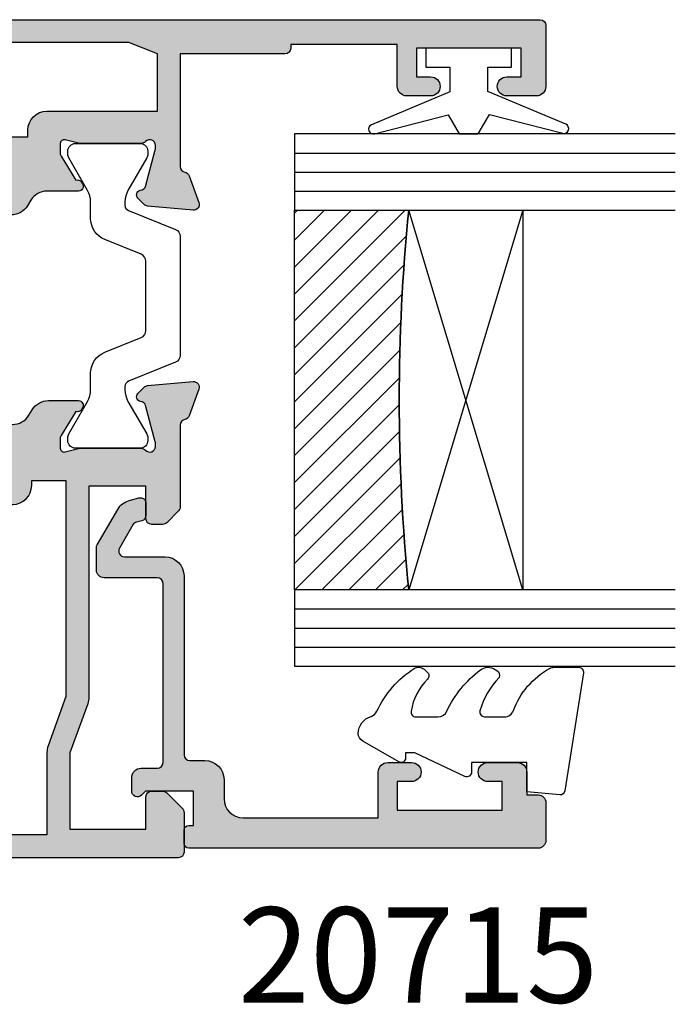
# Model space of a CAD drawing. Units: millimetres. Extents: x 22 to 353, y 17 to 505.
# Drawn here: x 81 to 115, y 34 to 86 of the extents above; entities that cross this region are included whole.
import ezdxf

# ---------------------------------------------------------------- set-up
doc = ezdxf.new("R2010")
doc.units = ezdxf.units.MM
for name, color, linetype in [('APL Glass', 7, 'Continuous'), ('APL Hatch', 253, 'Continuous'), ('APL Joinery', 2, 'Continuous'), ('APL Notes', 7, 'Continuous')]:
    doc.layers.add(name, color=color, linetype=linetype)
doc.styles.add('Arial-Bold', font='arialbd.ttf')

# ---------------------------------------------------------------- blocks, each defined once
blk = doc.blocks.new('20715')
at = {"layer": 'APL Hatch'}
h = blk.add_hatch(color=256, dxfattribs=at)
h.dxf.hatch_style = 1
edge = h.paths.add_edge_path()
edge.add_line((-14.80000000000079, -0.2500000033881378), (-14.80000000000001, 0.5999999999985448))
edge.add_arc((-14.50000000000024, 0.5999999999980478), 0.2999999999997698, 89.99999999992127, 179.9999999999051, ccw=False)
edge.add_line((-14.49999999999983, 0.8999999999978172), (-5.100000000000257, 0.89999999999241))
edge.add_arc((-5.099999999998868, 0.5999999999943775), 0.2999999999980325, 2.65288235823391e-10, 90.00000000026529, ccw=False)
edge.add_line((-4.800000000000836, 0.5999999999957666), (-4.800000000000836, -2.200000000005092))
edge.add_arc((-4.399999999995742, -2.200000000005092), 0.4000000000050932, 180, 270)
edge.add_line((-4.399999999995742, -2.600000000010185), (-3.226794919237491, -2.600000000010185))
edge.add_arc((-3.22679491923749, -2.300000000010173), 0.3000000000000118, 269.9999999999996, 299.9999999999995)
edge.add_line((-3.076794919237486, -2.559807621145517), (-1.209245198624487, -1.481577287224592))
edge.add_arc((-1.70924519862449, -0.615551883440155), 1, 300.0000000000002, 344.9999999998601)
edge.add_line((-0.7433193723360532, -0.8743709285450336), (-0.6102222521117824, -0.37764571353182))
edge.add_arc((-0.8999999999972208, -0.2999999999992349), 0.2999999999992349, 344.9999999995993, 450.0000000001248)
edge.add_line((-0.8999999999978741, 0), (-1.521165708244681, 0))
edge.add_arc((-1.521165708244681, -0.3000000000000012), 0.3000000000000012, 89.99999999999987, 164.9999999998598)
edge.add_line((-1.810943456131213, -0.2223542864685353), (-1.885429724919781, -0.5003408260510015))
edge.add_arc((-2.175207472806313, -0.4226951125195326), 0.3000000000000022, 299.9999999999994, 344.9999999998592, ccw=False)
edge.add_line((-2.025207472806315, -0.6825027336548679), (-3.250000000000924, -1.389637028932121))
edge.add_arc((-3.400000000000925, -1.129829407796789), 0.3000000000000015, 180.0000000000001, 300.0000000000001, ccw=False)
edge.add_line((-3.700000000000927, -1.129829407796789), (-3.700000000000927, 0.999999999996362))
edge.add_arc((-4.700000000000927, 0.999999999996362), 1, 0, 90)
edge.add_line((-4.700000000000927, 1.999999999996362), (-14.09999999999837, 1.999999999996362))
edge.add_arc((-14.09999999999872, 2.299999999995975), 0.2999999999996135, 180.0000000000651, 270.00000000006514, ccw=False)
edge.add_line((-14.39999999999833, 2.299999999995634), (-14.39999999999833, 3.100000000002183))
edge.add_arc((-15.39999999999833, 3.100000000002183), 1, 0, 90)
edge.add_line((-15.39999999999833, 4.100000000002183), (-16.39999999999829, 4.100000000002183))
edge.add_arc((-16.39999999999829, 5.100000000002183), 1, 180, 270, ccw=False)
edge.add_line((-17.39999999999829, 5.100000000002183), (-17.39999999999851, 12.20000000000509))
edge.add_line((-17.39999999999851, 12.20000000000509), (-14.9999999999982, 12.20000000000509))
edge.add_arc((-14.9999999999982, 12.70000000000509), 0.5, 270, 360)
edge.add_line((-14.4999999999982, 12.70000000000509), (-14.4999999999982, 13.95000000000509))
edge.add_arc((-14.9999999999982, 13.95000000000509), 0.5, 0, 180)
edge.add_line((-15.4999999999982, 13.95000000000509), (-15.4999999999982, 13.20000000000327))
edge.add_line((-15.4999999999982, 13.20000000000327), (-16.99999999999887, 13.20000000000565))
edge.add_line((-16.99999999999887, 13.20000000000565), (-16.99999999999887, 18.70000000000327))
edge.add_line((-16.99999999999887, 18.70000000000327), (-15.4999999999982, 18.70000000000327))
edge.add_line((-15.4999999999982, 18.70000000000327), (-15.4999999999982, 17.95000000000327))
edge.add_arc((-14.9999999999982, 17.95000000000327), 0.5, 180, 360)
edge.add_line((-14.4999999999982, 17.95000000000327), (-14.4999999999982, 19.50000000000437))
edge.add_arc((-14.9999999999982, 19.50000000000437), 0.5, 0, 90)
edge.add_line((-14.9999999999982, 20.00000000000437), (-16.19999999999847, 20.00000000000437))
edge.add_line((-16.19999999999847, 20.00000000000437), (-16.19999999999847, 20.600000000004))
edge.add_arc((-16.5999999999989, 20.60000000000502), 0.400000000000432, 359.9999999998535, 449.9999999999185)
edge.add_line((-16.59999999999833, 21.00000000000546), (-18.59999999999879, 21.00000000000364))
edge.add_arc((-18.59999999999845, 20.60000000000389), 0.3999999999997499, 90.00000000004887, 179.9999999999837)
edge.add_line((-18.9999999999982, 20.600000000004), (-18.9999999999982, 2.250000000003638))
edge.add_arc((-18.7499999999982, 2.250000000003638), 0.25, 180, 270)
edge.add_line((-18.7499999999982, 2.000000000003638), (-18.04999999999819, 2.000000000003638))
edge.add_arc((-18.04999999999819, 2.250000000003638), 0.25, 270, 360)
edge.add_line((-17.79999999999819, 2.250000000003638), (-17.79999999999819, 2.500000000003638))
edge.add_line((-17.79999999999819, 2.500000000003638), (-15.9999999999982, 2.500000000003638))
edge.add_line((-15.9999999999982, 2.500000000003638), (-16.00000000000053, -0.02573592304150552))
edge.add_line((-16.00000000000053, -0.02573592304150552), (-16.21213204020101, -0.2378679632371645))
edge.add_arc((-16.00000000344779, -0.4499999999945422), 0.3000000033931649, 134.9999999994373, 270)
edge.add_line((-16.00000000344779, -0.7500000033877061), (-15.30000000000076, -0.7500000033877061))
edge.add_arc((-15.30000000000077, -0.2500000033877265), 0.4999999999999796, 270.000000000001, 359.9999999999529)
at = {"layer": 'APL Joinery', "ltscale": 0.2}
blk.add_lwpolyline([(-14.80000000000079, -0.2500000033881378), (-14.80000000000001, 0.5999999999985448, -0.4142135623730124), (-14.49999999999983, 0.8999999999978172), (-5.100000000000257, 0.89999999999241, -0.4142135623730951), (-4.800000000000836, 0.5999999999957666), (-4.800000000000836, -2.200000000005092, 0.4142135623730949), (-4.399999999995742, -2.600000000010185), (-3.226794919237491, -2.600000000010185, 0.1316524975873955), (-3.076794919237486, -2.559807621145517), (-1.209245198624487, -1.481577287224592, 0.1989123673790228), (-0.7433193723360532, -0.8743709285450336), (-0.6102222521117824, -0.37764571353182, 0.4931454260341547), (-0.8999999999978741, 0), (-1.521165708244681, 0, 0.3394542588626939), (-1.810943456131213, -0.2223542864685353), (-1.885429724919781, -0.5003408260510015, -0.1989123673790223), (-2.025207472806315, -0.6825027336548679), (-3.250000000000924, -1.389637028932121, -0.5773502691896264), (-3.700000000000927, -1.129829407796789), (-3.700000000000927, 0.999999999996362, 0.414213562373095), (-4.700000000000927, 1.999999999996362), (-14.09999999999837, 1.999999999996362, -0.4142135623730951), (-14.39999999999833, 2.299999999995634), (-14.39999999999833, 3.100000000002183, 0.414213562373095), (-15.39999999999833, 4.100000000002183), (-16.39999999999829, 4.100000000002183, -0.414213562373095), (-17.39999999999829, 5.100000000002183), (-17.39999999999851, 12.20000000000509), (-14.9999999999982, 12.20000000000509, 0.414213562373095), (-14.4999999999982, 12.70000000000509), (-14.4999999999982, 13.95000000000509, 0.9999999999999999), (-15.4999999999982, 13.95000000000509), (-15.4999999999982, 13.20000000000327), (-16.99999999999887, 13.20000000000565), (-16.99999999999887, 18.70000000000327), (-15.4999999999982, 18.70000000000327), (-15.4999999999982, 17.95000000000327, 0.9999999999999999), (-14.4999999999982, 17.95000000000327), (-14.4999999999982, 19.50000000000437, 0.414213562373095), (-14.9999999999982, 20.00000000000437), (-16.19999999999847, 20.00000000000437), (-16.19999999999847, 20.600000000004, 0.414213562373428), (-16.59999999999833, 21.00000000000546), (-18.59999999999879, 21.00000000000364, 0.414213562372762), (-18.9999999999982, 20.600000000004), (-18.9999999999982, 2.250000000003638, 0.414213562373095), (-18.7499999999982, 2.000000000003638), (-18.04999999999819, 2.000000000003638, 0.414213562373095), (-17.79999999999819, 2.250000000003638), (-17.79999999999819, 2.500000000003638), (-15.9999999999982, 2.500000000003638), (-16.00000000000053, -0.02573592304150552), (-16.21213204020101, -0.2378679632371645, 0.6681786379228533), (-16.00000000344779, -0.7500000033877061), (-15.30000000000076, -0.7500000033877061, 0.4142135623728495)], format="xyb", close=True, dxfattribs=at)
blk = doc.blocks.new('*U19')
at = {"layer": 'APL Glass'}
h = blk.add_hatch(dxfattribs=at)
h.set_pattern_fill('_USER', color=8, angle=-45.00000000000001, style=0, pattern_type=0)
h.set_pattern_definition([(315, (-381.3063343079659, -705.3385174547142), (0.7071067811865477, 0.7071067811865474), [])])
edge = h.paths.add_edge_path()
edge.add_line((23.94028674837773, -0.0001316125663883838), (3.999999999986358, -1.045420026457577e-05))
edge.add_line((3.999999999986358, -1.045420026457577e-05), (3.999999999986358, 5.999989545799622))
edge.add_arc((13.97080908696088, 105.1492069731455), 99.64930682299806, 264.257432554174, 275.7418260065928)
edge.add_line((23.94033512711781, 5.999860526289712), (23.94028674837773, -0.0001316125663883838))
at = {"layer": 'APL Glass', "color": 252}
for p, q in [((0.9999999999965894, -2.613550122987363e-06), (1.00028426974734, 19.99999999797977)), ((1.999999999993179, -5.227100132287887e-06), (2.000284269779627, 19.99999999797977)), ((2.999999999989768, -7.84065025527525e-06), (3.000284269811914, 19.99999999797977)), ((24.94032594229066, -0.000134226413290861), (24.94040636768148, 19.99999999797978)), ((25.94032594238217, -0.0001207136955763133), (25.94040636779403, 20.00001612424762)), ((26.94032594228383, -0.0001394535134231489), (26.94040636771683, 19.99999999797978))]:
    blk.add_line(p, q, dxfattribs=at)
at = {"layer": 'APL Glass', "color": 7}
for points in [[(0.0002842697150526873, 19.99999999797977), (0, 0), (3.999999999986358, -1.045420026457577e-05), (4.000284269844087, 19.99999999797977)], [(23.94040636766374, 19.99999999797978), (23.94032594229418, -0.0001316128631678737), (27.94032594228042, -0.0001420670635461363), (27.94040636773445, 19.99999999797978)]]:
    blk.add_lwpolyline(points, dxfattribs=at)
at = {"layer": 'APL Glass', "color": 9}
for points in [[(3.999999999986358, 5.999989545799622), (4.000163796839388, 12.00001009663106), (23.9400021586348, 11.99990015469793), (23.94000215663675, 5.999721369714184, -0.05014596287508193)], [(23.94028674837773, -0.0001316125663883838), (3.999999999986358, -1.045420026457577e-05), (3.999999999986358, 5.999989545799622, 0.05015210432757085), (23.94033512711781, 5.999860526289712)]]:
    blk.add_lwpolyline(points, format="xyb", close=True, dxfattribs=at)
at = {"layer": 'APL Glass', "color": 252}
for points in [[(23.9400021586348, 11.99990015469793), (4.000085280747108, 5.999978843506057)], [(4.000163796839388, 12.00001009663106), (23.94000215663678, 5.999818746330856)]]:
    blk.add_lwpolyline(points, dxfattribs=at)
blk = doc.blocks.new('9010100', base_point=(-698.0412257018843, 103.9239421823788))
at = {"layer": 'APL Joinery', "color": 252}
blk.add_lwpolyline([(-697.0412257018843, 102.9239421823788), (-695.7492784149856, 102.9239421823788), (-694.0229808775647, 98.81824357162003, 0.9293418001092544), (-693.550394430906, 98.97737999157357), (-694.5444653146969, 102.8447215218598), (-693.5412257018843, 103.4239421823788), (-693.5412257018843, 104.4239421823788), (-694.5663527677214, 105.0157995697934), (-693.5768325592873, 108.8654371152974, 0.9293418001092604), (-694.0494190059462, 109.024573535251), (-695.7735859449865, 104.9239421823788), (-697.0412257018843, 104.9239421823788), (-697.0412257018843, 106.1739421823788), (-698.0412257018843, 106.1739421823788), (-698.0412257018843, 101.6739421823788), (-697.0412257018843, 101.6739421823788)], format="xyb", close=True, dxfattribs=at)
blk = doc.blocks.new('9010550l', base_point=(121.7743665915091, 118.4609762649906))
at = {"layer": 'APL Joinery', "color": 252, "linetype": 'Continuous', "flags": 128}
blk.add_lwpolyline([(128.2214041892004, 113.237162025908, 0.4340964952257526), (127.8564264353587, 113.2516672307587, -0.153614589390684), (126.1665848234194, 112.3836279395214, -0.4648333009751577), (125.8743665871533, 112.6300373965773), (125.8743665871533, 113.8094047359767, -0.2915390373815183), (126.1631670868724, 114.2626097349353, 0.122912838877769), (128.3370962921861, 116.0230618678046, 0.3152263475814818), (128.3643015296609, 116.8050726870086), (128.3054542116656, 116.8956896102041, 0.3630140704661038), (127.9375672903661, 117.0088437804028, -0.1219902707494916), (126.1935750224063, 116.0026940736885, -0.4989702342470917), (125.8743665871533, 116.2429235316862), (125.8743665871534, 117.2881686513476, -0.3136800272017972), (126.2005910348754, 117.7569991723576, 0.1785411124350255), (128.4109533989318, 119.6504102703136, 0.1279718777770436), (128.4743665871533, 119.8941149189789), (128.4743665871533, 121.1878456480732, 0.4607623830565046), (128.1854567012142, 121.4347991270448), (121.9854567055696, 120.4579297439622, 0.3941429072290372), (121.7753179169859, 120.1891873293036), (121.9265167932934, 118.4609762649904), (123.4743665871533, 118.4609762649904), (123.4743665871533, 115.5609762649903), (122.9743665871533, 115.5609762649903, 0.5486826681767416), (122.7478103958356, 115.2052772007768), (123.9743665871533, 112.5762671786926), (123.9743665871533, 112.0965836934555), (123.7109691275321, 112.0965836934555, 0.5773502691896264), (123.5060653169642, 111.7416798828876), (124.600199612073, 109.8465836934555, 0.2487009021145858), (124.997156080752, 109.597885439953, 0.3109226116934106), (125.8972608716131, 110.2877394163853, -0.2088596723963019), (126.1629196373118, 110.5871267326567, 0.1426663047989766), (128.4040654372803, 112.5394783919284, 0.3321417186747404), (128.3666167137426, 113.0688908313858)], format="xyb", close=True, dxfattribs=at)
blk = doc.blocks.new('19160')
at = {"layer": 'APL Hatch'}
h = blk.add_hatch(color=256, dxfattribs=at)
h.dxf.hatch_style = 1
h.paths.add_polyline_path([(18.99885840943902, 29.47385327718318, 0.5486187866243711), (18.59739395701641, 29.78190778624614), (17.19739395701421, 29.27234945829044, 0.2655138063258218), (17.00504365884577, 29.0452208360292, -0.3613975351207655), (16.71008731767957, 28.80000000000047), (12.42426406871498, 28.80000000000084, 0.1989123673794914), (12.21213203435942, 28.71213203435708), (11.58786796564359, 28.08786796564216, 0.1989123673782051), (11.50000000000028, 27.87573593129004), (11.49999999999664, 27.30000000000638, 0.4142135623749457), (11.79999999999955, 27.00000000000157), (13.50000000000028, 27.00000000000157), (13.50000000000028, 24.00000000000157), (2.4238044001484, 24.00000000000521, 0.08748866352646043), (2.081784256820582, 23.93969262079048), (-0.5000000000006342, 23.00000000000521), (-4.499999999999723, 23.00000000000521), (-4.499999999999723, 27.00000000000157), (-2.800000000001724, 27.00000000000157, 0.414213562373095), (-2.499999999999723, 27.30000000000357), (-2.499999999999723, 27.87573593128705, 0.198912367379085), (-2.587867965642552, 28.08786796564076), (-3.412132034354354, 28.9121320343562, 0.1989123673802315), (-3.624264068712879, 29.00000000000157), (-5.699999999997722, 29.00000000000157, 0.414213562373079), (-5.999999999999723, 28.69999999999959), (-6.000000000001542, -4.699999999995505, 0.4142135623731087), (-5.699999999998631, -4.99999999999843), (-2.499999999999723, -4.99999999999843, 0.4142135623730951), (-1.999999999999723, -4.49999999999843), (-1.999999999999723, -2.949999999999157, 1), (-2.999999999999723, -2.949999999999157), (-2.999999999999723, -3.699999999999161), (-4.500000000002451, -3.699999999999157), (-4.500000000002451, 1.800000000000843), (-2.999999999999723, 1.800000000000839), (-2.999999999999723, 1.050000000000843, 1), (-1.999999999999723, 1.050000000000843), (-1.999999999999723, 3.700000000002298, 0.4142135623677673), (-2.299999999993538, 4.00000000000157), (-2.499999999991537, 4.000000000005208, 0.4142135623784227), (-2.799999999998995, 3.700000000003207), (-2.799999999998992, 3.000000000001567), (-4.70000000000136, 3.000000000001567), (-4.70000000000045, 8.112701665382453, 0.7745966692434992), (-4.70000000000045, 8.887298334620688), (-4.70000000000045, 14.00000000000157), (-2.799999999998999, 14.00000000000157), (-2.799999999997176, 13.30000000000006, 0.4142135623723318), (-2.499999999997904, 13.00000000000157), (-0.9999999999997211, 13.00000000000157), (-0.9999999999997229, 11.60000000000012, 1), (0.2000000000010047, 11.60000000000012), (0.2000000000010065, 13.00000000000157), (15.46008731764497, 13.00000000000157, -0.3613975351995765), (15.75504365882572, 12.75477916388912, 0.2655138064012399), (15.94739395701318, 12.52765054154015), (17.34739395701635, 12.0180922135841, 0.5486187866242004), (17.74885840943872, 12.32614672264721), (17.54024056758055, 14.71065956625879, 0.1763269807102396), (17.45351419250847, 14.89664487778784), (17.12677669528894, 15.2233823749987, 0.70367144217474), (16.68699953966377, 15.05577187960758, -0.3297694723262146), (16.50185599906447, 14.82299823851905), (14.55000000005392, 14.29999999983523), (14.35000000004367, 14.29999999980803, -0.688500258135134), (14.15000000001059, 14.82360679757159, 0.2134217652946361), (14.25000000000028, 15.0472135952856), (14.25000000000028, 18.26189500367053, 0.06325422393088244), (14.24047375096557, 18.33689500367142), (14.05635083268934, 19.04999999979906, -0.4903143948270615), (14.25000000000025, 19.29999999980075), (14.76567380307237, 19.29999999980075, -0.1378721067459241), (14.92197669262444, 19.25606523898392), (16.18097190787039, 18.48757127744259, 0.4191219439752516), (16.32970168523067, 18.16357976900857, 0.6552354941285015), (16.75000000000028, 18.34660567970584), (16.75000000000028, 19.99243499711195, -0.2614125764245033), (17.22899036816345, 20.84598579438839), (17.52100963183582, 21.02423511421663, 0.2614125764245026), (17.99999999999999, 21.87778591149487), (18.00000000000028, 23.45339432012918, 0.6552354941409827), (17.57970168522431, 23.63642023082058, 0.4191219439673333), (17.43097190787039, 23.31242872238884), (16.1719766926239, 22.54393476085082, -0.1378721067453882), (16.01567380307237, 22.50000000003431), (15.50000000000025, 22.50000000003431, -0.490314394827062), (15.30635083268934, 22.75000000003601), (15.49047375096603, 23.46310499616541, 0.06325422393130888), (15.50000000000028, 23.53810499616323), (15.49999999999482, 26.75278640455499, 0.2134217652899264), (15.40000000000888, 26.976393202265, -0.6885002581207696), (15.60000000003669, 27.50000000001976), (15.80000000005031, 27.49999999999709), (17.75185599905875, 26.97700176131755, -0.2679491924296614), (17.92863269435405, 26.80022506602265), (17.95851854342975, 26.68868955884509, 0.5773502691883479), (18.37677669529177, 26.57661762482679), (18.70351419251004, 26.90335512204515, 0.1763269807073572), (18.79024056758139, 27.08934043357539)])
h.paths.add_polyline_path([(13.799999999995, 22.80000000000084), (13.799999999995, 20.99999999980148), (13.55000000000045, 20.99999999980148, 0.414213562373094), (12.55000000000046, 19.99999999980148), (12.55000000000046, 14.2000000000023), (7.901171589043546, 14.2000000000023, -0.6357939750823437), (7.670659116496293, 14.69200000000105, 0.375891425654803), (7.579093070272851, 18.41258908424562, 1), (6.622342276874766, 17.53245959415074, -0.3852381168816575), (6.639279433836963, 15.48626069838011, 0.1991497413584975), (6.463451825566423, 14.9795525067145, -0.2901572235420296), (4.5365481744414, 14.9795525067145, 0.1991497413581474), (4.360720566171237, 15.48626069837969, -0.3852381168808632), (4.377657723132788, 17.53245959415044, 1), (3.420906929734596, 18.41258908424255, 0.375891425654332), (3.329340883511604, 14.69200000000097, -0.6357939750820896), (3.098828410964167, 14.2000000000023), (-1.599999999999177, 14.2000000000023, 0.4142135623730951), (-2.599999999999177, 15.2000000000023), (-4.800000000000814, 15.2000000000023), (-4.799999999999905, 21.80000000000448), (-0.4647346038607765, 21.80000000000448, 0.08748866352632015), (-0.1227144605335564, 21.86030737921912), (2.459069796289716, 22.80000000000448)], flags=16)
h = blk.add_hatch(color=256, dxfattribs=at)
h.dxf.hatch_style = 1
h.paths.add_polyline_path([(17.54024056758055, 14.71065956625884, 0.1763269807102007), (17.45351419250847, 14.89664487778784), (17.12677669528922, 15.22338237499982, 0.5773502692049163), (16.70851854342235, 15.11131044096409), (16.67863269436536, 14.99977493383061, -0.2679491924454852), (16.50185599906447, 14.82299823851905), (14.58814996428415, 14.31022225194213, -0.0655434627819453), (14.51050425080282, 14.29999999982986), (14.35000000004367, 14.29999999980803, -0.6885002581351365), (14.15000000001059, 14.82360679757159, 0.213421765294636), (14.25000000000028, 15.0472135952856), (14.25000000000028, 18.26189500367053, 0.06325422393088241), (14.24047375096557, 18.33689500367142), (14.05635083268934, 19.04999999979906, -0.4903143948270584), (14.25000000000025, 19.29999999980075), (14.76567380307236, 19.29999999980075, -0.1378721067459245), (14.92197669262444, 19.25606523898392), (16.18097190787039, 18.48757127744259, 0.4191219439753093), (16.3297016852307, 18.16357976900855, 0.6552354941284497), (16.75000000000028, 18.34660567970584), (16.75000000000028, 19.99243499711195, -0.2614125764245033), (17.22899036816345, 20.84598579438839), (17.52100963183555, 21.0242351142179, 0.2614125764245031), (18.00000000000028, 21.87778591149711), (18.00000000000028, 23.45339432012922, 0.6552354941411717), (17.57970168522422, 23.63642023082055, 0.4191219439672189), (17.43097190787039, 23.31242872238884), (16.1719766926239, 22.54393476085082, -0.1378721067453878), (16.01567380307237, 22.50000000003431), (15.50000000000025, 22.50000000003431, -0.4903143948270579), (15.30635083268934, 22.75000000003601), (15.49047375096603, 23.46310499616541, 0.06325422393130885), (15.50000000000028, 23.53810499616323), (15.49999999999482, 26.75278640455499, 0.2134217652899264), (15.40000000000888, 26.976393202265, -0.6885002581207612), (15.60000000003669, 27.50000000001976), (15.76050425079507, 27.50000000000157, -0.06554346278719289), (15.83814996428456, 27.48977774788919), (17.75185599905875, 26.97700176131755, -0.2679491924296626), (17.92863269435405, 26.80022506602265), (17.95851854343003, 26.68868955884547, 0.5773502691883446), (18.37677669529205, 26.57661762482716), (18.70351419251001, 26.90335512204512, 0.1763269807073943), (18.79024056758139, 27.08934043357539), (18.99885840943902, 29.47385327718318, 0.5486187866243681), (18.59739395701642, 29.78190778624614), (17.19739395701421, 29.27234945829044, 0.2655138063255242), (17.00504365884602, 29.04522083602937, -0.3613975351205644), (16.71008731767985, 28.80000000000084), (12.42426406871495, 28.80000000000084, 0.1989123673794687), (12.21213203435942, 28.71213203435708), (11.58786796564359, 28.08786796564216, 0.1989123673782041), (11.50000000000028, 27.87573593129004), (11.49999999999664, 27.30000000000638, 0.4142135623749455), (11.79999999999955, 27.00000000000157), (13.50000000000028, 27.00000000000157), (13.50000000000028, 24.00000000000157), (2.4238044001484, 24.00000000000521, 0.08748866352645998), (2.081784256820583, 23.93969262079048), (-0.5000000000006359, 23.00000000000521), (-4.499999999999723, 23.00000000000521), (-4.499999999999725, 27.00000000000157), (-2.800000000001724, 27.00000000000157, 0.414213562373095), (-2.499999999999723, 27.30000000000357), (-2.499999999999723, 27.87573593128705, 0.1989123673790845), (-2.58786796564255, 28.08786796564076), (-3.412132034354352, 28.9121320343562, 0.1989123673802315), (-3.624264068712877, 29.00000000000157), (-5.699999999997722, 29.00000000000157, 0.4142135623730794), (-5.999999999999723, 28.69999999999958), (-6.000000000001542, -4.699999999995502, 0.4142135623731122), (-5.699999999998631, -4.99999999999843), (-2.499999999999723, -4.99999999999843, 0.4142135623730951), (-1.999999999999723, -4.49999999999843), (-1.999999999999723, -2.949999999999157, 1), (-2.999999999999723, -2.949999999999157), (-2.999999999999723, -3.699999999999161), (-4.500000000002451, -3.699999999999161), (-4.500000000002451, 1.800000000000841), (-2.999999999999723, 1.800000000000844), (-2.999999999999723, 1.050000000000843, 1), (-1.999999999999723, 1.050000000000843), (-1.999999999999723, 3.700000000002298, 0.4142135623677673), (-2.299999999993538, 4.00000000000157), (-2.499999999991537, 4.000000000005208, 0.4142135623784227), (-2.799999999998995, 3.700000000003207), (-2.799999999998994, 3.00000000000157), (-4.700000000001362, 3.00000000000157), (-4.70000000000045, 8.112701665382453, 0.7745966692434992), (-4.70000000000045, 8.887298334620688), (-4.700000000000449, 14.00000000000157), (-2.799999999998994, 14.00000000000157), (-2.799999999997176, 13.30000000000006, 0.4142135623723345), (-2.499999999997904, 13.00000000000157), (-0.9999999999997211, 13.00000000000157), (-0.9999999999997229, 11.60000000000012, 1), (0.2000000000010047, 11.60000000000012), (0.2000000000010047, 13.00000000000157), (15.46008731764497, 13.00000000000157, -0.361397535199921), (15.75504365882681, 12.75477916388999, 0.265513806400659), (15.94739395701493, 12.52765054154073), (17.34739395701641, 12.01809221358529, 0.5486187866244485), (17.74885840943901, 12.32614672264832)])
h.paths.add_polyline_path([(7.901171589043546, 14.2000000000023, -0.6357939750823474), (7.670659116496294, 14.69200000000105, 0.3758914256548028), (7.579093070272851, 18.41258908424562, 1), (6.622342276874766, 17.53245959415074, -0.3852381168816575), (6.639279433836964, 15.48626069838011, 0.1991497413584952), (6.46345182556643, 14.97955250671451, -0.2901572235420308), (4.5365481744414, 14.97955250671451, 0.1991497413581451), (4.360720566171237, 15.48626069837969, -0.3852381168808628), (4.37765772313279, 17.53245959415044, 1), (3.420906929734596, 18.41258908424255, 0.375891425654332), (3.329340883511603, 14.69200000000097, -0.6357939750820938), (3.098828410964166, 14.2000000000023), (-1.599999999999177, 14.2000000000023, 0.4142135623730951), (-2.599999999999177, 15.2000000000023), (-4.800000000000814, 15.2000000000023), (-4.799999999999905, 21.80000000000448), (-0.4647346038607765, 21.80000000000448, 0.0874886635263201), (-0.1227144605335564, 21.86030737921912), (2.459069796289723, 22.80000000000448), (13.799999999995, 22.80000000000084), (13.799999999995, 20.99999999980148), (13.55000000000046, 20.99999999980148, 0.4142135623730951), (12.55000000000046, 19.99999999980148), (12.55000000000046, 14.2000000000023)], flags=16)
at = {"layer": 'APL Joinery', "ltscale": 0.2}
for points in [[(17.95851854342827, 26.68868955885203, 0.5773502692037036), (18.3767766952954, 26.57661762483051), (18.70351419251192, 26.90335512204704, 0.1763269807074498), (18.79024056758163, 27.08934043357815), (18.99885840943926, 29.47385327718596, 0.548618786611231), (18.59739395702518, 29.78190778624933), (17.19739395701645, 29.27234945829125, 0.265513806329562), (17.00504365884563, 29.04522083602726, -0.3613975351193729), (16.71008731767898, 28.80000000000084), (12.424264068711, 28.80000000000084, 0.1989123673778918), (12.21213203435791, 28.71213203435557), (11.58786796564464, 28.08786796564321, 0.1989123673802142), (11.50000000000028, 27.87573593128921), (11.49999999999664, 27.30000000000084, 0.4142135623695432), (11.79999999999955, 27.00000000000157), (13.50000000000028, 27.00000000000157), (13.50000000000028, 24.00000000000157), (2.423804400146132, 24.00000000000521, 0.08748866352636289), (2.081784256818814, 23.93969262078983), (-0.5000000000006324, 23.00000000000521), (-4.499999999999723, 23.00000000000521), (-4.499999999999723, 27.00000000000157), (-2.799999999998995, 27.00000000000157, 0.4142135623677674), (-2.499999999999723, 27.30000000000084), (-2.499999999999722, 27.87573593128921, 0.1989123673802131), (-2.587867965644996, 28.08786796564321), (-3.41213203435445, 28.9121320343563, 0.198912367379427), (-3.624264068712087, 29.00000000000157), (-5.70000000000045, 29.00000000000157, 0.4142135623713192), (-5.999999999999723, 28.69999999999866), (-6.000000000001542, -4.699999999999157, 0.4142135623677672), (-5.70000000000045, -4.99999999999843), (-2.499999999999723, -4.99999999999843, 0.414213562373095), (-1.999999999999723, -4.49999999999843), (-1.999999999999723, -2.949999999999157, 0.9999999999999999), (-2.999999999999723, -2.949999999999157), (-2.999999999999723, -3.699999999999157), (-4.500000000002451, -3.699999999999157), (-4.500000000002451, 1.800000000000843), (-2.999999999999723, 1.800000000000843), (-2.999999999999723, 1.050000000000843, 0.9999999999999999), (-1.999999999999723, 1.050000000000843), (-1.999999999999723, 3.700000000002298, 0.414213562373095), (-2.299999999998995, 4.00000000000157), (-2.499999999999723, 4.000000000005208, 0.4142135623713192), (-2.799999999998995, 3.700000000002298), (-2.799999999998995, 3.00000000000157), (-4.70000000000136, 3.00000000000157), (-4.70000000000045, 8.112701665382453, 0.7745966692434997), (-4.70000000000045, 8.887298334620688), (-4.70000000000045, 14.00000000000157), (-2.799999999998995, 14.00000000000157), (-2.799999999997176, 13.30000000000084, 0.4142135623713191), (-2.499999999999723, 13.00000000000157), (-0.9999999999997229, 13.00000000000157), (-0.9999999999997229, 11.60000000000012, 0.9999999999999999), (0.2000000000010047, 11.60000000000012), (0.2000000000010047, 13.00000000000157), (15.46008731764351, 13.00000000000157, -0.3613975351998726), (15.75504365882653, 12.75477916389148, 0.2655138064034474), (15.94739395701645, 12.52765054154018), (17.34739395702518, 12.0180922135821, 0.548618786611231), (17.74885840943926, 12.32614672264547), (17.54024056758072, 14.71065956625691, 0.1763269807076599), (17.45351419251192, 14.89664487778439), (17.12677669529176, 15.22338237499728, 0.5773502691885583), (16.70851854342646, 15.1113104409794), (16.67863269436048, 14.99977493381241, -0.2679491924295462), (16.50185599906063, 14.82299823851802), (14.58814996428583, 14.31022225194258, -0.06554346281573076), (14.51050425076419, 14.29999999982986), (14.3500000000352, 14.29999999980803, -0.6885002580516824), (14.14999999996626, 14.82360679753194, 0.2134217652419302), (14.25000000000028, 15.04721359516564), (14.25000000000028, 18.26189500366102, 0.06325422393048026), (14.24047375096807, 18.33689500366174), (14.0563508326889, 19.04999999980075, -0.4903143948243859), (14.25000000000028, 19.29999999980075), (14.76567380307124, 19.29999999980075, -0.1378721067444058), (14.92197669262196, 19.25606523898544), (16.18097190787039, 18.48757127744259, 0.3611145255661802), (16.28439251231276, 18.18531894356941), (16.36974759203832, 18.13321798038826, 0.5855240683228157), (16.75000000000028, 18.3466056797058), (16.75000000000028, 19.99243499711313, -0.2614125764252944), (17.22899036816698, 20.84598579439055), (17.52100963183357, 21.02423511421669, 0.2614125764252946), (18.00000000000028, 21.87778591149775), (18.00000000000028, 23.45339432012927, 0.5855240683227969), (17.61974759203832, 23.66678201944681), (17.53439251231276, 23.61468105626202, 0.3611145255661804), (17.43097190787039, 23.31242872238884), (16.17197669262196, 22.54393476084963, -0.1378721067444061), (16.01567380307124, 22.50000000003431), (15.50000000000028, 22.50000000003431, -0.4903143948243859), (15.3063508326889, 22.75000000003431), (15.49047375096807, 23.46310499617332, 0.06325422393048093), (15.50000000000028, 23.53810499617041), (15.49999999999482, 26.75278640466579, 0.2134217652432034), (15.39999999996626, 26.97639320230312, -0.6885002580487006), (15.6000000000352, 27.50000000001976), (15.76050425076419, 27.50000000000157, -0.06554346281412762), (15.83814996428583, 27.48977774788884), (17.75185599906063, 26.97700176131705, -0.2679491924316089), (17.92863269435502, 26.80022506601902)], [(3.329340883511855, 14.69200000000067, -0.3758914256543204), (3.420906929734251, 18.41258908424218, -1), (4.377657723133149, 17.53245959415083, 0.3852381168812428), (4.360720566172226, 15.48626069837858, -0.1991497413575927), (4.536548174441401, 14.97955250671451, 0.290157223542031), (6.463451825566431, 14.97955250671451, -0.1991497413577352), (6.639279433835604, 15.48626069837858, 0.3852381168820656), (6.622342276874683, 17.53245959415083, -0.9999999999999999), (7.579093070272668, 18.41258908424582, -0.3758914256548801), (7.670659116495977, 14.69200000000067, 0.6357939750823548), (7.901171589044047, 14.2000000000023), (12.55000000000046, 14.2000000000023), (12.55000000000046, 19.99999999980148, -0.4142135623730955), (13.55000000000046, 20.99999999980148), (13.799999999995, 20.99999999980148), (13.799999999995, 22.80000000000084), (2.459069796289718, 22.80000000000448), (-0.1227144605315472, 21.86030737921985, -0.08748866352637721), (-0.4647346038588651, 21.80000000000448), (-4.799999999999905, 21.80000000000448), (-4.800000000000814, 15.2000000000023), (-2.599999999999177, 15.2000000000023, -0.414213562373095), (-1.599999999999177, 14.2000000000023), (3.098828410963783, 14.2000000000023, 0.6357939750820794)]]:
    blk.add_lwpolyline(points, format="xyb", close=True, dxfattribs=at)
blk = doc.blocks.new('19161')
at = {"layer": 'APL Hatch'}
h = blk.add_hatch(color=256, dxfattribs=at)
h.dxf.hatch_style = 1
edge = h.paths.add_edge_path()
edge.add_arc((5.049999999953866, 15.75278640470312), 0.2999999999464197, 131.8103148808551, 179.9999999754692)
edge.add_line((4.750000000007446, 15.75278640483157), (4.750000000007446, 12.53810499626707))
edge.add_arc((5.050000000024503, 12.53810499627029), 0.3000000000170564, 180.0000000006154, 194.4775121865855)
edge.add_line((4.75952624904329, 12.4631049962627), (4.943649167318824, 11.75000000012369))
edge.add_arc((4.750000000007489, 11.70000000012444), 0.2000000000007469, -90.00000000001222, 14.477512185653609, ccw=False)
edge.add_line((4.750000000007446, 11.50000000012369), (4.234326196940117, 11.50000000012369))
edge.add_arc((4.234326196945386, 11.80000000012819), 0.300000000004502, 238.5999999996718, 269.99999999899353, ccw=False)
edge.add_line((4.078023307389401, 11.54393476094265), (2.81902809213733, 12.31242872248549))
edge.add_arc((2.585355079736713, 12.40129335704092), 0.2499999999980973, 339.1784502602634, 418.6000000002413)
edge.add_line((2.715607487694967, 12.61468105635868), (2.630252407967589, 12.66678201953619))
edge.add_arc((2.500000000006978, 12.45339432021819), 0.2499999999995317, 58.5999999998091, 179.9999999998942)
edge.add_line((2.250000000007446, 12.45339432021865), (2.250000000007446, 10.80756500289135))
edge.add_arc((1.250000000006263, 10.80756500289073), 1.000000000001183, -58.60000000045068, 3.581135388230905e-11, ccw=False)
edge.add_line((1.771009631840741, 9.954014205610292), (1.478990368175061, 9.775764885784156))
edge.add_arc((2.000000000007756, 8.922214088503654), 1.00000000000031, 121.3999999994601, 180.0000000000319)
edge.add_line((1.000000000007446, 8.922214088503097), (1.000000000004718, 7.346605679871573))
edge.add_arc((1.250000000007535, 7.346605679871475), 0.2500000000028169, 179.9999999999776, 301.4000000000702)
edge.add_line((1.380252407969408, 7.133217980550398), (1.465607487694967, 7.185318943735183))
edge.add_arc((1.335355079736711, 7.39870664305294), 0.2499999999980985, 301.3999999997591, 380.8215497397365)
edge.add_line((1.56902809213733, 7.487571277608367), (2.828023307389401, 8.256065239151212))
edge.add_arc((2.98432619693901, 7.99999999996351), 0.3000000000030205, 89.99999999978849, 121.3999999990742, ccw=False)
edge.add_line((2.984326196940117, 8.29999999996653), (3.500000000007446, 8.29999999996653))
edge.add_arc((3.50000000000749, 8.099999999965783), 0.2000000000007471, -14.477512185653723, 90.00000000001228, ccw=False)
edge.add_line((3.693649167318824, 8.04999999996653), (3.50952624904329, 7.336895003827522))
edge.add_arc((3.800000000014228, 7.26189500383579), 0.300000000003144, 165.5224878158562, 180.0000000017181)
edge.add_line((3.500000000011084, 7.261895003826794), (3.500000000011994, 4.047213595331414))
edge.add_arc((3.799999999959149, 4.047213595448413), 0.299999999947155, 180.0000000223451, 228.1896851167517)
edge.add_arc((3.400000000009111, 3.599999999976258), 0.2999999999988133, -90.00000000629319, 48.189685095263314, ccw=False)
edge.add_line((3.39999999997616, 3.299999999977445), (3.239495749247169, 3.299999999995634))
edge.add_arc((3.239495749249805, 3.599999999962051), 0.2999999999664169, 254.999999999564, 269.9999999994965, ccw=False)
edge.add_line((3.161850035725536, 3.31022225210836), (1.248144000949821, 3.822998238680157))
edge.add_arc((1.312848762228123, 4.064479695250277), 0.2499999999986181, 194.9999999992448, 254.9999999992813, ccw=False)
edge.add_line((1.071367305656338, 3.999774933978188), (1.041481456584904, 4.111310441145179))
edge.add_arc((0.8000000000106026, 4.046605679868552), 0.2500000000022231, 15.00000000009987, 135.000000000022)
edge.add_line((0.6232233047123259, 4.223382375166693), (0.2964858074967083, 3.896644877950166))
edge.add_arc((0.5086178418500147, 3.684512843596375), 0.2999999999965838, 134.9999999999346, 174.9999999995559)
edge.add_line((0.2097594324260967, 3.710659566422692), (0.001141590572103779, 1.326146722811245))
edge.add_arc((0.3000000000002539, 1.29999999998846), 0.3000000000004923, 175.0000000002981, 289.9999999975724)
edge.add_line((0.4026060429861786, 1.018092213747877), (1.802606042995819, 1.527650541702315))
edge.add_arc((1.700000000002764, 1.809558327938954), 0.2999999999992258, 289.9999999991097, 349.4789231788394)
edge.add_arc((2.289912682336503, 1.699999999995656), 0.3000000000007059, 90.00000000009152, 169.4789231778671, ccw=False)
edge.add_line((2.289912682336023, 1.999999999996362), (8.75000000001927, 2))
edge.add_arc((8.75000000001738, 2.300000000001162), 0.3000000000011624, 270.000000000361, 360.0000000003338)
edge.add_line((9.050000000018542, 2.30000000000291), (9.050000000018539, 3.859687529762596))
edge.add_arc((6.750000000007216, 5.499999999999476), 2.825000000011806, 324.5043192128025, 338.4710955942909)
edge.add_arc((9.750000000015207, 4.316519962132931), 0.4000000000000624, -4.9112713895738125e-11, 158.4710955942066, ccw=False)
edge.add_line((10.15000000001527, 4.316519962132588), (10.15000000001072, 0.5500000000029104))
edge.add_arc((10.70000000001272, 0.5500000000025694), 0.5500000000020009, 179.9999999999645, 360.0000000000355)
edge.add_line((11.25000000001472, 0.5500000000029104), (11.25000000001472, 36.70000000016807))
edge.add_arc((10.95000000001545, 36.70000000016807), 0.2999999999992724, 0, 90)
edge.add_line((10.95000000001545, 37.00000000016735), (7.750000000014722, 37.00000000016735))
edge.add_arc((7.750000000014722, 36.50000000016735), 0.5, 90, 180)
edge.add_line((7.250000000014722, 36.50000000016735), (7.250000000014722, 34.95000000016807))
edge.add_arc((7.750000000014722, 34.95000000016807), 0.5, 180, 360)
edge.add_line((8.250000000014722, 34.95000000016807), (8.250000000014722, 35.70000000016807))
edge.add_line((8.250000000014722, 35.70000000016807), (9.750000000017451, 35.70000000016807))
edge.add_line((9.750000000017451, 35.70000000016807), (9.750000000017451, 30.20000000016807))
edge.add_line((9.750000000017451, 30.20000000016807), (8.250000000014722, 30.20000000016807))
edge.add_line((8.250000000014722, 30.20000000016807), (8.250000000014722, 30.95000000016807))
edge.add_arc((7.750000000014722, 30.95000000016807), 0.5, 0, 180)
edge.add_line((7.250000000014722, 30.95000000016807), (7.250000000014722, 29.70000000016807))
edge.add_arc((7.750000000014722, 29.70000000016807), 0.5, 180, 270)
edge.add_line((7.750000000014722, 29.20000000016807), (9.95000000001545, 29.20000000016807))
edge.add_line((9.95000000001545, 29.20000000016807), (9.95000000001545, 23.60000000016589))
edge.add_line((9.95000000001545, 23.60000000016589), (9.750000000016541, 23.60000000016589))
edge.add_arc((9.750000000016314, 23.3000000001623), 0.3000000000035925, 89.99999999995657, 179.9999999991749)
edge.add_line((9.450000000012722, 23.30000000016662), (9.45000000001636, 17.80000000016662))
edge.add_line((9.45000000001636, 17.80000000016662), (3.539912682335114, 17.80000000016298))
edge.add_arc((3.539912682337661, 18.10000000016674), 0.3000000000037559, 190.5210768212038, 269.99999999951353, ccw=False)
edge.add_arc((2.950000000004728, 17.99044167222179), 0.2999999999956851, 10.52107682242798, 70.00000000196755)
edge.add_line((3.052606042991272, 18.27234945845703), (1.652606042982541, 18.78190778641874))
edge.add_arc((1.549999999996617, 18.50000000017816), 0.3000000000004935, 70.00000000242788, 184.9999999997015)
edge.add_line((1.251141590568466, 18.47385327735537), (1.459759432426097, 16.08934043374757))
edge.add_arc((1.7586178418535, 16.11548715657032), 0.2999999999997455, 184.9999999997086, 224.9999999994823)
edge.add_line((1.546485807495799, 15.90335512221645), (1.873223304712326, 15.57661762499629))
edge.add_arc((2.050000000008452, 15.75339432029252), 0.2499999999993498, 225.0000000000165, 345.0000000010408)
edge.add_line((2.291481456581266, 15.68868955902144), (2.3213673056527, 15.80022506618843))
edge.add_arc((2.562848762227247, 15.73552030491192), 0.2500000000024319, 105.00000000006091, 164.9999999999391, ccw=False)
edge.add_line((2.498144000950731, 15.97700176148646), (4.411850035721898, 16.48977774805826))
edge.add_arc((4.489495749232365, 16.20000000020264), 0.2999999999647115, 89.99999999786752, 104.99999999779419, ccw=False)
edge.add_line((4.489495749243531, 16.50000000016735), (4.64999999997616, 16.50000000018917))
edge.add_arc((4.650000000008653, 16.20000000018534), 0.3000000000038341, -48.1896850948379, 90.00000000620582, ccw=False)
edge = h.paths.add_edge_path(flags=16)
edge.add_arc((6.750000000014305, 5.499999999982573), 3.025000000017736, 25.5438366118163, 40.75123292775901)
edge.add_arc((8.47342838329513, 6.985065523042067), 0.7500000000006092, 40.75123292759538, 220.7512329275954)
edge.add_arc((6.750000000017998, 5.499999999999851), 1.525000000002441, -41.662925219352076, 40.751232927518686, ccw=False)
edge.add_arc((8.412227370694993, 4.020937740255924), 0.7000000000035285, 138.3370747809192, 183.3894039547197)
edge.add_arc((6.75000000001836, 5.49999999998397), 1.799999999992755, 237.6390638216136, 302.36093617838645, ccw=False)
edge.add_arc((5.087772629341226, 4.02093774025575), 0.7000000000040185, 356.610596045297, 401.6629252190643)
edge.add_arc((6.750000000019689, 5.499999999996486), 1.525000000000927, 139.2487670724458, 221.6629252192334, ccw=False)
edge.add_arc((5.026571616743603, 6.985065523038127), 0.750000000000955, 319.2487670724578, 444.3814843719487)
edge.add_line((5.100000000011448, 7.731462382980681), (5.100000000010539, 9.800000000122964))
edge.add_line((5.100000000010539, 9.800000000122964), (5.450000000044554, 9.800000000122964))
edge.add_arc((5.450000000044554, 10.80000000012296), 1, 270, 360)
edge.add_line((6.450000000044554, 10.80000000012296), (6.450000000044554, 16.60000000016589))
edge.add_line((6.450000000044554, 16.60000000016589), (9.45000000001636, 16.60000000016589))
edge.add_line((9.45000000001636, 16.60000000016589), (10.0500000000149, 15.10000000016589))
edge.add_line((10.0500000000149, 15.10000000016589), (10.0500000000149, 6.933745095917402))
edge.add_arc((9.750000000014925, 6.933745095916321), 0.2999999999999794, -154.4561633879348, 2.0651214072131552e-10, ccw=False)
at = {"layer": 'APL Joinery', "ltscale": 0.2}
for points in [[(4.850000000047828, 15.97639320246526, 0.2134217652395595), (4.750000000007446, 15.75278640483157), (4.750000000007446, 12.53810499626707, 0.06325422393009314), (4.75952624904329, 12.4631049962627), (4.943649167318824, 11.75000000012369, -0.4903143948244389), (4.750000000007446, 11.50000000012369), (4.234326196940117, 11.50000000012369, -0.137872106744543), (4.078023307389401, 11.54393476094265), (2.81902809213733, 12.31242872248549, 0.3611145255661714), (2.715607487694967, 12.61468105635868), (2.630252407967589, 12.66678201953619, 0.5855240683203109), (2.250000000007446, 12.45339432021865), (2.250000000007446, 10.80756500289135, -0.2614125764252861), (1.771009631840741, 9.954014205610292), (1.478990368175061, 9.775764885784156, 0.2614125764256844), (1.000000000007446, 8.922214088503097), (1.000000000004718, 7.346605679871573, 0.5855240683203543), (1.380252407969408, 7.133217980550398), (1.465607487694967, 7.185318943735183, 0.3611145255661689), (1.56902809213733, 7.487571277608367), (2.828023307389401, 8.256065239151212, -0.1378721067443822), (2.984326196940117, 8.29999999996653), (3.500000000007446, 8.29999999996653, -0.4903143948244406), (3.693649167318824, 8.04999999996653), (3.50952624904329, 7.336895003827522, 0.06325422392961974), (3.500000000011084, 7.261895003826794), (3.500000000011994, 4.047213595331414, 0.2134217652386122), (3.600000000043281, 3.823606797694083, -0.6885002580520254), (3.39999999997616, 3.299999999977445), (3.239495749247169, 3.299999999995634, -0.06554346281494224), (3.161850035725536, 3.31022225210836), (1.248144000949821, 3.822998238680157, -0.2679491924312932), (1.071367305656338, 3.999774933978188), (1.041481456584904, 4.111310441145179, 0.5773502691891725), (0.6232233047123259, 4.223382375166693), (0.2964858074967083, 3.896644877950166, 0.1763269807067612), (0.2097594324260967, 3.710659566422692), (0.001141590572103779, 1.326146722811245, 0.5486187866111948), (0.4026060429861786, 1.018092213747877), (1.802606042995819, 1.527650541702315, 0.2655138063281003), (1.99495634116937, 1.754779163969943, -0.3613975351168192), (2.289912682336023, 1.999999999996362), (8.75000000001927, 2, 0.4142135623729564), (9.050000000018542, 2.30000000000291), (9.050000000018539, 3.859687529762596, 0.06101711376039072), (9.377906976759903, 4.463308183883782, -0.8277945964261813), (10.15000000001527, 4.316519962132588), (10.15000000001072, 0.5500000000029105, 1.00000000000062), (11.25000000001472, 0.5500000000029104), (11.25000000001472, 36.70000000016807, 0.414213562373095), (10.95000000001545, 37.00000000016735), (7.750000000014722, 37.00000000016735, 0.414213562373095), (7.250000000014722, 36.50000000016735), (7.250000000014722, 34.95000000016807, 0.9999999999999999), (8.250000000014722, 34.95000000016807), (8.250000000014722, 35.70000000016807), (9.750000000017451, 35.70000000016807), (9.750000000017451, 30.20000000016807), (8.250000000014722, 30.20000000016807), (8.250000000014722, 30.95000000016807, 0.9999999999999999), (7.250000000014722, 30.95000000016807), (7.250000000014722, 29.70000000016807, 0.4142135623730955), (7.750000000014722, 29.20000000016807), (9.95000000001545, 29.20000000016807), (9.95000000001545, 23.60000000016589), (9.750000000016541, 23.60000000016589, 0.4142135623690993), (9.450000000012722, 23.30000000016662), (9.45000000001636, 17.80000000016662), (3.539912682335114, 17.80000000016298, -0.3613975351194544), (3.244956341166642, 18.04522083619668, 0.2655138063272124), (3.052606042991272, 18.27234945845703), (1.652606042982541, 18.78190778641874, 0.5486187866111916), (1.251141590568466, 18.47385327735537), (1.459759432426097, 16.08934043374757, 0.176326980707447), (1.546485807495799, 15.90335512221645), (1.873223304712326, 15.57661762499629, 0.5773502691955846), (2.291481456581266, 15.68868955902144), (2.3213673056527, 15.80022506618843, -0.2679491924305529), (2.498144000950731, 15.97700176148646), (4.411850035721898, 16.48977774805826, -0.06554346281491759), (4.489495749243531, 16.50000000016735), (4.64999999997616, 16.50000000018917, -0.6885002580487265)], [(9.479323308287519, 6.804384636132454, 0.06645234167449465), (9.041591586572565, 7.474647563605686, 0.9999999999999999), (7.905265180017693, 6.495483482478448, -0.3759457950186178), (7.889279433850049, 4.486260698377009, 0.1991497413577369), (7.713451825580875, 3.979552506712934, -0.2901572235420301), (5.786548174455845, 3.979552506712935, 0.199149741357586), (5.610720566186671, 4.48626069837701, -0.3759457950182037), (5.594734820021756, 6.49548348247481, 0.6076074978400307), (5.100000000011448, 7.731462382980681), (5.100000000010539, 9.800000000122964), (5.450000000044554, 9.800000000122964, 0.414213562373095), (6.450000000044554, 10.80000000012296), (6.450000000044554, 16.60000000016589), (9.45000000001636, 16.60000000016589), (10.0500000000149, 15.10000000016589), (10.0500000000149, 6.933745095917402, -0.7986908175462089)]]:
    blk.add_lwpolyline(points, format="xyb", close=True, dxfattribs=at)
blk = doc.blocks.new('9100370')
at = {"layer": 'APL Joinery', "color": 8}
blk.add_lwpolyline([(3.060769999999991, 0.8999999999999988, -0.1316519999999947), (2.460769999999975, 1.06076899999999), (0.7535899999999742, 2.046410000000002, 0.1316519999999862), (0.5535899999999927, 2.100000000000035), (0.4000000000000341, 2.099999999999987, 0.4142139999999523), (-7.105427357601002e-15, 1.699999999999995), (5.551115123125783e-17, -1.699999999999996, 0.4142139999999438), (0.4000000000000412, -2.100000000000001), (0.5535899999999856, -2.100000000000001, 0.1316519999999861), (0.7535899999999529, -2.046409999999975), (2.460769999999968, -1.060769999999998, -0.1316520000000096), (3.060769999999998, -0.900000000000003), (3.933028999999976, -0.9000000000000127, 0.3057310000000139), (5.045649999999981, -0.149527999999973), (5.813044999999988, 1.749842999999991, -0.305730999999958), (6.18391900000001, 2.000000000000035), (9.816081730948952, 1.999999999999993, -0.3057306439183246), (10.18695512593631, 1.749842688296697), (10.95435099999997, -0.1495280000000106, 0.3057310000000022), (12.06697100000002, -0.9000000000000128), (12.93923100000001, -0.9000000000000057, -0.1316519999999959), (13.53923099999997, -1.060769999999998), (15.24641000000003, -2.046410000000013, 0.1316519999999861), (15.44640999999996, -2.100000000000001), (15.59999999999997, -2.100000000000001, 0.4142140000000105), (16, -1.699999999999996), (16, 1.700000000000005, 0.4142140000000191), (15.59999999999997, 2.099999999999987), (15.44640999999995, 2.099999999999994, 0.1316519999999861), (15.24641000000003, 2.046410000000002), (13.53923099999999, 1.060768999999995, -0.1316520000000112), (12.93923100000001, 0.8999999999999986), (12.76195000000001, 0.8999999999999915, -0.3057309999999791), (12.48379499999999, 1.087617999999985), (11.48899217130661, 3.549842576001049, 0.3057307266905265), (11.11811873094899, 3.800000000000004), (4.881881999999962, 3.800000000000004, 0.3057309999999901), (4.511009000000016, 3.549842999999978), (3.516204999999957, 1.087617999999985, -0.3057309999999864), (3.238049999999987, 0.9000000000000306)], format="xyb", close=True, dxfattribs=at)
blk.add_lwpolyline([(10.18695499999995, 1.749842999999991), (10.18695499999995, 1.749842999999991)], dxfattribs=at)
blk = doc.blocks.new('20600')
at = {"layer": 'APL Joinery', "ltscale": 0.2}
blk.add_lwpolyline([(26.49999999999892, 21.50000000000364), (26.49999999999892, 21.50000000000364)], dxfattribs=at)
at = {"layer": 'APL Joinery'}
for name, p in [('19161', (16.74999999999208, -2.000000000162204)), ('19160', (-9.99999999999752, -13.00000000000045)), ('9100370', (5.499999999999751, 11.99560661153118))]:
    blk.add_blockref(name, p, dxfattribs=at)
at = {"layer": 'APL Joinery', "xscale": -1, "rotation": 180}
blk.add_blockref('9100370', (4.250000000002482, 3.799999999834163), dxfattribs=at)

msp = doc.modelspace()

# ---------------------------------------------------------------- block references
at = {"layer": 'APL Joinery', "xscale": -1, "rotation": 270}
for name, p in [('20600', (73.34877559460551, 58.04011898829447)), ('20715', (87.34877559461097, 61.54011898830129)), ('9010550l', (107.3487755946151, 45.34011898830238))]:
    msp.add_blockref(name, p, dxfattribs=at)
at = {"layer": 'APL Joinery'}
for name, p, rotation in [('9010100', (104.2987755946117, 84.54011898830379), 269.9999999999999), ('*U19', (95.14877559461297, 80.04043892411107), 270)]:
    msp.add_blockref(name, p, dxfattribs=dict(at, rotation=rotation))

# ---------------------------------------------------------------- texts
at = {"layer": 'APL Notes', "style": 'Arial-Bold'}
msp.add_text('20715', height=5, dxfattribs=at).set_placement((92.17598213605311, 34.43328966295462))

doc.saveas('drawing.dxf')
